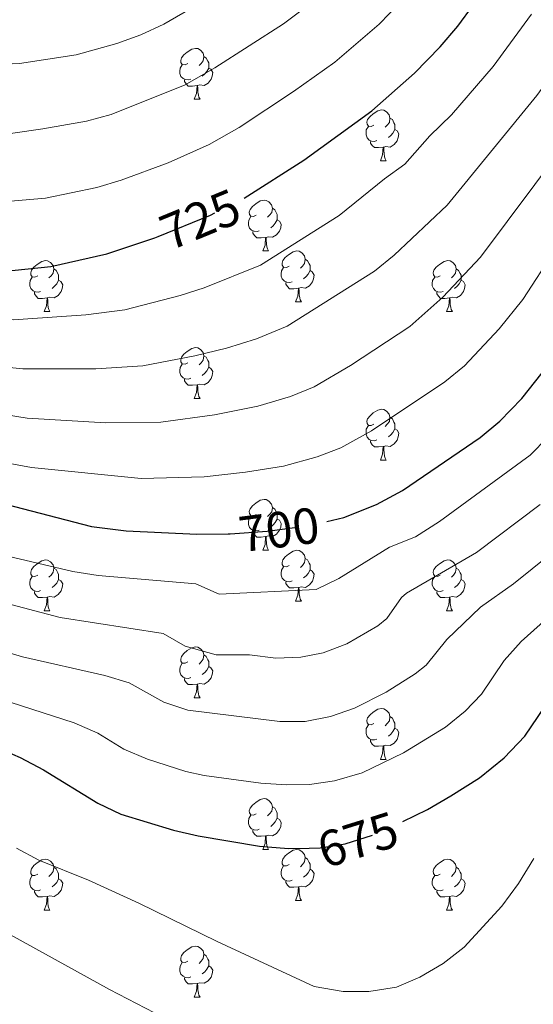
# Model space of a CAD drawing. Extents: x 599368 to 603867, y 761354 to 764390.
# Drawn here: x 600537 to 600638, y 763821 to 764015 of the extents above; entities that cross this region are included whole.
import ezdxf
from ezdxf.enums import TextEntityAlignment as Align

# ---------------------------------------------------------------- set-up
doc = ezdxf.new("R2010")
doc.units = 0
doc.header["$MEASUREMENT"] = 0
doc.linetypes.add('DGN Style 5', pattern=[29.855357, 12.795153, -17.060204])
for name, color, linetype in [('Nivel 22', 7, 'Continuous'), ('Nivel 36', 7, 'Continuous'), ('Nivel 4', 7, 'Continuous'), ('Nivel 41', 7, 'Continuous'), ('Nivel 49', 7, 'Continuous'), ('Nivel 5', 7, 'Continuous'), ('Nivel 61', 7, 'Continuous'), ('Nivel 63', 7, 'Continuous')]:
    doc.layers.add(name, color=color, linetype=linetype)
doc.styles.add('Style-ariali', font='ariali.shx', dxfattribs={"bigfont": 'arialibig.shx'})

msp = doc.modelspace()

# ---------------------------------------------------------------- linework, layer by layer
at = {"layer": 'Nivel 22', "color": 25, "linetype": 'DGN Style 5', "lineweight": 30, "flags": 128}
for points, elevation in [([(600563.462, 763971.846), (600564.122, 763972.066), (600574.401, 763976.289), (600580.496, 763979.306), (600581.029, 763979.645)], 725), ([(600578.3, 763913.472), (600585.594, 763914.005), (600593.783, 763915.062), (600597.333, 763915.908)], 700), ([(600593.861, 763851.537), (600596.017, 763851.582), (600600.947, 763852.386), (600607.346, 763854.389), (600612.345, 763856.802)], 675)]:
    msp.add_lwpolyline(points, dxfattribs=dict(at, elevation=elevation))
at = {"layer": 'Nivel 36', "color": 92, "linetype": 'Continuous', "lineweight": 0, "flags": 128}
for points in [[(600569.921, 764006.202), (600569.391, 764005.937), (600568.861, 764005.992), (600568.596, 764006.362), (600568.541, 764006.787), (600568.701, 764007.307), (600569.181, 764007.902), (600569.816, 764008.432), (600570.716, 764009.017), (600571.461, 764009.177), (600571.886, 764009.122), (600572.416, 764008.807), (600572.946, 764008.222), (600573.106, 764007.582), (600572.996, 764006.732), (600572.571, 764006.202), (600572.151, 764005.777)], [(600573.106, 764007.582), (600573.581, 764007.267), (600573.896, 764006.627), (600574.056, 764006.307), (600574.056, 764005.727), (600574.056, 764005.302), (600573.686, 764004.612), (600573.266, 764004.132), (600572.786, 764003.712)], [(600570.506, 764003.122), (600570.081, 764002.962), (600569.496, 764003.022), (600569.021, 764003.232), (600568.596, 764003.657), (600568.381, 764004.242), (600568.381, 764004.662), (600568.436, 764005.247), (600568.861, 764005.937)], [(600574.056, 764005.302), (600574.511, 764005.052), (600574.856, 764004.437), (600574.746, 764003.712), (600574.536, 764003.072), (600573.951, 764002.332), (600573.156, 764001.852), (600572.306, 764001.957), (600571.876, 764001.827)], [(600571.766, 764001.827), (600570.876, 764001.742), (600570.031, 764001.742), (600569.606, 764002.172), (600569.286, 764002.647), (600569.286, 764002.962)], [(600571.221, 763999.142), (600571.656, 764000.302), (600571.766, 764001.827), (600571.876, 764001.827), (600571.911, 764001.242), (600571.946, 764000.557), (600572.016, 763999.942), (600572.131, 763999.542), (600572.346, 763999.142)], [(600571.221, 763999.142), (600572.346, 763999.142)], [(600606.612, 763994.062), (600606.082, 763993.797), (600605.552, 763993.852), (600605.287, 763994.222), (600605.232, 763994.647), (600605.392, 763995.167), (600605.872, 763995.762), (600606.507, 763996.292), (600607.407, 763996.877), (600608.152, 763997.037), (600608.577, 763996.982), (600609.107, 763996.667), (600609.637, 763996.082), (600609.797, 763995.442), (600609.687, 763994.592), (600609.262, 763994.062), (600608.842, 763993.637)], [(600609.797, 763995.442), (600610.272, 763995.127), (600610.587, 763994.487), (600610.747, 763994.167), (600610.747, 763993.587), (600610.747, 763993.162), (600610.377, 763992.472), (600609.957, 763991.992), (600609.477, 763991.572)], [(600607.197, 763990.982), (600606.772, 763990.822), (600606.187, 763990.882), (600605.712, 763991.092), (600605.287, 763991.517), (600605.072, 763992.102), (600605.072, 763992.522), (600605.127, 763993.107), (600605.552, 763993.797)], [(600610.747, 763993.162), (600611.202, 763992.912), (600611.547, 763992.297), (600611.437, 763991.572), (600611.227, 763990.932), (600610.642, 763990.192), (600609.847, 763989.712), (600608.997, 763989.817), (600608.567, 763989.687)], [(600608.457, 763989.687), (600607.567, 763989.602), (600606.722, 763989.602), (600606.297, 763990.032), (600605.977, 763990.507), (600605.977, 763990.822)], [(600607.912, 763987.002), (600608.347, 763988.162), (600608.457, 763989.687), (600608.567, 763989.687), (600608.602, 763989.102), (600608.637, 763988.417), (600608.707, 763987.802), (600608.822, 763987.402), (600609.037, 763987.002)], [(600607.912, 763987.002), (600609.037, 763987.002)], [(600583.424, 763976.293), (600582.894, 763976.028), (600582.364, 763976.083), (600582.099, 763976.453), (600582.044, 763976.878), (600582.204, 763977.398), (600582.684, 763977.993), (600583.319, 763978.523), (600584.219, 763979.108), (600584.964, 763979.268), (600585.389, 763979.213), (600585.919, 763978.898), (600586.449, 763978.313), (600586.609, 763977.673), (600586.499, 763976.823), (600586.074, 763976.293), (600585.654, 763975.868)], [(600586.609, 763977.673), (600587.084, 763977.358), (600587.399, 763976.718), (600587.559, 763976.398), (600587.559, 763975.818), (600587.559, 763975.393), (600587.189, 763974.703), (600586.769, 763974.223), (600586.289, 763973.803)], [(600584.009, 763973.213), (600583.584, 763973.053), (600582.999, 763973.113), (600582.524, 763973.323), (600582.099, 763973.748), (600581.884, 763974.333), (600581.884, 763974.753), (600581.939, 763975.338), (600582.364, 763976.028)], [(600587.559, 763975.393), (600588.014, 763975.143), (600588.359, 763974.528), (600588.249, 763973.803), (600588.039, 763973.163), (600587.454, 763972.423), (600586.659, 763971.943), (600585.809, 763972.048), (600585.379, 763971.918)], [(600585.269, 763971.918), (600584.379, 763971.833), (600583.534, 763971.833), (600583.109, 763972.263), (600582.789, 763972.738), (600582.789, 763973.053)], [(600584.724, 763969.233), (600585.159, 763970.393), (600585.269, 763971.918), (600585.379, 763971.918), (600585.414, 763971.333), (600585.449, 763970.648), (600585.519, 763970.033), (600585.634, 763969.633), (600585.849, 763969.233)], [(600584.724, 763969.233), (600585.849, 763969.233)], [(600589.899, 763966.258), (600589.369, 763965.993), (600588.839, 763966.048), (600588.574, 763966.418), (600588.519, 763966.843), (600588.679, 763967.363), (600589.159, 763967.958), (600589.794, 763968.488), (600590.694, 763969.073), (600591.439, 763969.233), (600591.864, 763969.178), (600592.394, 763968.863), (600592.924, 763968.278), (600593.084, 763967.638), (600592.974, 763966.788), (600592.549, 763966.258), (600592.129, 763965.833)], [(600540.344, 763964.353), (600539.814, 763964.088), (600539.284, 763964.143), (600539.019, 763964.513), (600538.964, 763964.938), (600539.124, 763965.458), (600539.604, 763966.053), (600540.239, 763966.583), (600541.139, 763967.168), (600541.884, 763967.328), (600542.309, 763967.273), (600542.839, 763966.958), (600543.369, 763966.373), (600543.529, 763965.733), (600543.419, 763964.883), (600542.994, 763964.353), (600542.574, 763963.928)], [(600593.084, 763967.638), (600593.559, 763967.323), (600593.874, 763966.683), (600594.034, 763966.363), (600594.034, 763965.783), (600594.034, 763965.358), (600593.664, 763964.668), (600593.244, 763964.188), (600592.764, 763963.768)], [(600619.671, 763964.353), (600619.141, 763964.088), (600618.611, 763964.143), (600618.346, 763964.513), (600618.291, 763964.938), (600618.451, 763965.458), (600618.931, 763966.053), (600619.566, 763966.583), (600620.466, 763967.168), (600621.211, 763967.328), (600621.636, 763967.273), (600622.166, 763966.958), (600622.696, 763966.373), (600622.856, 763965.733), (600622.746, 763964.883), (600622.321, 763964.353), (600621.901, 763963.928)], [(600543.529, 763965.733), (600544.004, 763965.418), (600544.319, 763964.778), (600544.479, 763964.458), (600544.479, 763963.878), (600544.479, 763963.453), (600544.109, 763962.763), (600543.689, 763962.283), (600543.209, 763961.863)], [(600590.484, 763963.178), (600590.059, 763963.018), (600589.474, 763963.078), (600588.999, 763963.288), (600588.574, 763963.713), (600588.359, 763964.298), (600588.359, 763964.718), (600588.414, 763965.303), (600588.839, 763965.993)], [(600594.034, 763965.358), (600594.489, 763965.108), (600594.834, 763964.493), (600594.724, 763963.768), (600594.514, 763963.128), (600593.929, 763962.388), (600593.134, 763961.908), (600592.284, 763962.013), (600591.854, 763961.883)], [(600622.856, 763965.733), (600623.331, 763965.418), (600623.646, 763964.778), (600623.806, 763964.458), (600623.806, 763963.878), (600623.806, 763963.453), (600623.436, 763962.763), (600623.016, 763962.283), (600622.536, 763961.863)], [(600540.929, 763961.273), (600540.504, 763961.113), (600539.919, 763961.173), (600539.444, 763961.383), (600539.019, 763961.808), (600538.804, 763962.393), (600538.804, 763962.813), (600538.859, 763963.398), (600539.284, 763964.088)], [(600544.479, 763963.453), (600544.934, 763963.203), (600545.279, 763962.588), (600545.169, 763961.863), (600544.959, 763961.223), (600544.374, 763960.483), (600543.579, 763960.003), (600542.729, 763960.108), (600542.299, 763959.978)], [(600620.256, 763961.273), (600619.831, 763961.113), (600619.246, 763961.173), (600618.771, 763961.383), (600618.346, 763961.808), (600618.131, 763962.393), (600618.131, 763962.813), (600618.186, 763963.398), (600618.611, 763964.088)], [(600623.806, 763963.453), (600624.261, 763963.203), (600624.606, 763962.588), (600624.496, 763961.863), (600624.286, 763961.223), (600623.701, 763960.483), (600622.906, 763960.003), (600622.056, 763960.108), (600621.626, 763959.978)], [(600591.744, 763961.883), (600590.854, 763961.798), (600590.009, 763961.798), (600589.584, 763962.228), (600589.264, 763962.703), (600589.264, 763963.018)], [(600591.199, 763959.198), (600591.634, 763960.358), (600591.744, 763961.883), (600591.854, 763961.883), (600591.889, 763961.298), (600591.924, 763960.613), (600591.994, 763959.998), (600592.109, 763959.598), (600592.324, 763959.198)], [(600542.189, 763959.978), (600541.299, 763959.893), (600540.454, 763959.893), (600540.029, 763960.323), (600539.709, 763960.798), (600539.709, 763961.113)], [(600541.644, 763957.293), (600542.079, 763958.453), (600542.189, 763959.978), (600542.299, 763959.978), (600542.334, 763959.393), (600542.369, 763958.708), (600542.439, 763958.093), (600542.554, 763957.693), (600542.769, 763957.293)], [(600621.516, 763959.978), (600620.626, 763959.893), (600619.781, 763959.893), (600619.356, 763960.323), (600619.036, 763960.798), (600619.036, 763961.113)], [(600620.971, 763957.293), (600621.406, 763958.453), (600621.516, 763959.978), (600621.626, 763959.978), (600621.661, 763959.393), (600621.696, 763958.708), (600621.766, 763958.093), (600621.881, 763957.693), (600622.096, 763957.293)], [(600591.199, 763959.198), (600592.324, 763959.198)], [(600541.644, 763957.293), (600542.769, 763957.293)], [(600620.971, 763957.293), (600622.096, 763957.293)], [(600569.921, 763947.21), (600569.391, 763946.945), (600568.861, 763947), (600568.596, 763947.37), (600568.541, 763947.795), (600568.701, 763948.315), (600569.181, 763948.91), (600569.816, 763949.44), (600570.716, 763950.025), (600571.461, 763950.185), (600571.886, 763950.13), (600572.416, 763949.815), (600572.946, 763949.23), (600573.106, 763948.59), (600572.996, 763947.74), (600572.571, 763947.21), (600572.151, 763946.785)], [(600573.106, 763948.59), (600573.581, 763948.275), (600573.896, 763947.635), (600574.056, 763947.315), (600574.056, 763946.735), (600574.056, 763946.31), (600573.686, 763945.62), (600573.266, 763945.14), (600572.786, 763944.72)], [(600570.506, 763944.13), (600570.081, 763943.97), (600569.496, 763944.03), (600569.021, 763944.24), (600568.596, 763944.665), (600568.381, 763945.25), (600568.381, 763945.67), (600568.436, 763946.255), (600568.861, 763946.945)], [(600574.056, 763946.31), (600574.511, 763946.06), (600574.856, 763945.445), (600574.746, 763944.72), (600574.536, 763944.08), (600573.951, 763943.34), (600573.156, 763942.86), (600572.306, 763942.965), (600571.876, 763942.835)], [(600571.766, 763942.835), (600570.876, 763942.75), (600570.031, 763942.75), (600569.606, 763943.18), (600569.286, 763943.655), (600569.286, 763943.97)], [(600571.221, 763940.15), (600571.656, 763941.31), (600571.766, 763942.835), (600571.876, 763942.835), (600571.911, 763942.25), (600571.946, 763941.565), (600572.016, 763940.95), (600572.131, 763940.55), (600572.346, 763940.15)], [(600571.221, 763940.15), (600572.346, 763940.15)], [(600606.612, 763935.07), (600606.082, 763934.805), (600605.552, 763934.86), (600605.287, 763935.23), (600605.232, 763935.655), (600605.392, 763936.175), (600605.872, 763936.77), (600606.507, 763937.3), (600607.407, 763937.885), (600608.152, 763938.045), (600608.577, 763937.99), (600609.107, 763937.675), (600609.637, 763937.09), (600609.797, 763936.45), (600609.687, 763935.6), (600609.262, 763935.07), (600608.842, 763934.645)], [(600609.797, 763936.45), (600610.272, 763936.135), (600610.587, 763935.495), (600610.747, 763935.175), (600610.747, 763934.595), (600610.747, 763934.17), (600610.377, 763933.48), (600609.957, 763933), (600609.477, 763932.58)], [(600607.197, 763931.99), (600606.772, 763931.83), (600606.187, 763931.89), (600605.712, 763932.1), (600605.287, 763932.525), (600605.072, 763933.11), (600605.072, 763933.53), (600605.127, 763934.115), (600605.552, 763934.805)], [(600610.747, 763934.17), (600611.202, 763933.92), (600611.547, 763933.305), (600611.437, 763932.58), (600611.227, 763931.94), (600610.642, 763931.2), (600609.847, 763930.72), (600608.997, 763930.825), (600608.567, 763930.695)], [(600608.457, 763930.695), (600607.567, 763930.61), (600606.722, 763930.61), (600606.297, 763931.04), (600605.977, 763931.515), (600605.977, 763931.83)], [(600607.912, 763928.01), (600608.347, 763929.17), (600608.457, 763930.695), (600608.567, 763930.695), (600608.602, 763930.11), (600608.637, 763929.425), (600608.707, 763928.81), (600608.822, 763928.41), (600609.037, 763928.01)], [(600607.912, 763928.01), (600609.037, 763928.01)], [(600583.424, 763917.301), (600582.894, 763917.036), (600582.364, 763917.091), (600582.099, 763917.461), (600582.044, 763917.886), (600582.204, 763918.406), (600582.684, 763919.001), (600583.319, 763919.531), (600584.219, 763920.116), (600584.964, 763920.276), (600585.389, 763920.221), (600585.919, 763919.906), (600586.449, 763919.321), (600586.609, 763918.681), (600586.499, 763917.831), (600586.074, 763917.301), (600585.654, 763916.876)], [(600584.009, 763914.221), (600583.584, 763914.061), (600582.999, 763914.121), (600582.524, 763914.331), (600582.099, 763914.756), (600581.884, 763915.341), (600581.884, 763915.761), (600581.939, 763916.346), (600582.364, 763917.036)], [(600586.609, 763918.681), (600587.084, 763918.366), (600587.399, 763917.726), (600587.559, 763917.406), (600587.559, 763916.826), (600587.559, 763916.401), (600587.189, 763915.711), (600586.769, 763915.231), (600586.289, 763914.811)], [(600587.559, 763916.401), (600588.014, 763916.151), (600588.359, 763915.536), (600588.249, 763914.811), (600588.039, 763914.171), (600587.454, 763913.431), (600586.659, 763912.951), (600585.809, 763913.056), (600585.379, 763912.926)], [(600585.269, 763912.926), (600584.379, 763912.841), (600583.534, 763912.841), (600583.109, 763913.271), (600582.789, 763913.746), (600582.789, 763914.061)], [(600584.724, 763910.241), (600585.159, 763911.401), (600585.269, 763912.926), (600585.379, 763912.926), (600585.414, 763912.341), (600585.449, 763911.656), (600585.519, 763911.041), (600585.634, 763910.641), (600585.849, 763910.241)], [(600584.724, 763910.241), (600585.849, 763910.241)], [(600589.899, 763907.266), (600589.369, 763907.001), (600588.839, 763907.056), (600588.574, 763907.426), (600588.519, 763907.851), (600588.679, 763908.371), (600589.159, 763908.966), (600589.794, 763909.496), (600590.694, 763910.081), (600591.439, 763910.241), (600591.864, 763910.186), (600592.394, 763909.871), (600592.924, 763909.286), (600593.084, 763908.646), (600592.974, 763907.796), (600592.549, 763907.266), (600592.129, 763906.841)], [(600540.344, 763905.361), (600539.814, 763905.096), (600539.284, 763905.151), (600539.019, 763905.521), (600538.964, 763905.946), (600539.124, 763906.466), (600539.604, 763907.061), (600540.239, 763907.591), (600541.139, 763908.176), (600541.884, 763908.336), (600542.309, 763908.281), (600542.839, 763907.966), (600543.369, 763907.381), (600543.529, 763906.741), (600543.419, 763905.891), (600542.994, 763905.361), (600542.574, 763904.936)], [(600593.084, 763908.646), (600593.559, 763908.331), (600593.874, 763907.691), (600594.034, 763907.371), (600594.034, 763906.791), (600594.034, 763906.366), (600593.664, 763905.676), (600593.244, 763905.196), (600592.764, 763904.776)], [(600619.671, 763905.361), (600619.141, 763905.096), (600618.611, 763905.151), (600618.346, 763905.521), (600618.291, 763905.946), (600618.451, 763906.466), (600618.931, 763907.061), (600619.566, 763907.591), (600620.466, 763908.176), (600621.211, 763908.336), (600621.636, 763908.281), (600622.166, 763907.966), (600622.696, 763907.381), (600622.856, 763906.741), (600622.746, 763905.891), (600622.321, 763905.361), (600621.901, 763904.936)], [(600543.529, 763906.741), (600544.004, 763906.426), (600544.319, 763905.786), (600544.479, 763905.466), (600544.479, 763904.886), (600544.479, 763904.461), (600544.109, 763903.771), (600543.689, 763903.291), (600543.209, 763902.871)], [(600590.484, 763904.186), (600590.059, 763904.026), (600589.474, 763904.086), (600588.999, 763904.296), (600588.574, 763904.721), (600588.359, 763905.306), (600588.359, 763905.726), (600588.414, 763906.311), (600588.839, 763907.001)], [(600594.034, 763906.366), (600594.489, 763906.116), (600594.834, 763905.501), (600594.724, 763904.776), (600594.514, 763904.136), (600593.929, 763903.396), (600593.134, 763902.916), (600592.284, 763903.021), (600591.854, 763902.891)], [(600622.856, 763906.741), (600623.331, 763906.426), (600623.646, 763905.786), (600623.806, 763905.466), (600623.806, 763904.886), (600623.806, 763904.461), (600623.436, 763903.771), (600623.016, 763903.291), (600622.536, 763902.871)], [(600540.929, 763902.281), (600540.504, 763902.121), (600539.919, 763902.181), (600539.444, 763902.391), (600539.019, 763902.816), (600538.804, 763903.401), (600538.804, 763903.821), (600538.859, 763904.406), (600539.284, 763905.096)], [(600544.479, 763904.461), (600544.934, 763904.211), (600545.279, 763903.596), (600545.169, 763902.871), (600544.959, 763902.231), (600544.374, 763901.491), (600543.579, 763901.011), (600542.729, 763901.116), (600542.299, 763900.986)], [(600591.744, 763902.891), (600590.854, 763902.806), (600590.009, 763902.806), (600589.584, 763903.236), (600589.264, 763903.711), (600589.264, 763904.026)], [(600620.256, 763902.281), (600619.831, 763902.121), (600619.246, 763902.181), (600618.771, 763902.391), (600618.346, 763902.816), (600618.131, 763903.401), (600618.131, 763903.821), (600618.186, 763904.406), (600618.611, 763905.096)], [(600623.806, 763904.461), (600624.261, 763904.211), (600624.606, 763903.596), (600624.496, 763902.871), (600624.286, 763902.231), (600623.701, 763901.491), (600622.906, 763901.011), (600622.056, 763901.116), (600621.626, 763900.986)], [(600542.189, 763900.986), (600541.299, 763900.901), (600540.454, 763900.901), (600540.029, 763901.331), (600539.709, 763901.806), (600539.709, 763902.121)], [(600591.199, 763900.206), (600591.634, 763901.366), (600591.744, 763902.891), (600591.854, 763902.891), (600591.889, 763902.306), (600591.924, 763901.621), (600591.994, 763901.006), (600592.109, 763900.606), (600592.324, 763900.206)], [(600621.516, 763900.986), (600620.626, 763900.901), (600619.781, 763900.901), (600619.356, 763901.331), (600619.036, 763901.806), (600619.036, 763902.121)], [(600541.644, 763898.301), (600542.079, 763899.461), (600542.189, 763900.986), (600542.299, 763900.986), (600542.334, 763900.401), (600542.369, 763899.716), (600542.439, 763899.101), (600542.554, 763898.701), (600542.769, 763898.301)], [(600591.199, 763900.206), (600592.324, 763900.206)], [(600620.971, 763898.301), (600621.406, 763899.461), (600621.516, 763900.986), (600621.626, 763900.986), (600621.661, 763900.401), (600621.696, 763899.716), (600621.766, 763899.101), (600621.881, 763898.701), (600622.096, 763898.301)], [(600541.644, 763898.301), (600542.769, 763898.301)], [(600620.971, 763898.301), (600622.096, 763898.301)], [(600569.921, 763888.218), (600569.391, 763887.953), (600568.861, 763888.008), (600568.596, 763888.378), (600568.541, 763888.803), (600568.701, 763889.323), (600569.181, 763889.918), (600569.816, 763890.448), (600570.716, 763891.033), (600571.461, 763891.193), (600571.886, 763891.138), (600572.416, 763890.823), (600572.946, 763890.238), (600573.106, 763889.598), (600572.996, 763888.748), (600572.571, 763888.218), (600572.151, 763887.793)], [(600573.106, 763889.598), (600573.581, 763889.283), (600573.896, 763888.643), (600574.056, 763888.323), (600574.056, 763887.743), (600574.056, 763887.318), (600573.686, 763886.628), (600573.266, 763886.148), (600572.786, 763885.728)], [(600570.506, 763885.138), (600570.081, 763884.978), (600569.496, 763885.038), (600569.021, 763885.248), (600568.596, 763885.673), (600568.381, 763886.258), (600568.381, 763886.678), (600568.436, 763887.263), (600568.861, 763887.953)], [(600574.056, 763887.318), (600574.511, 763887.068), (600574.856, 763886.453), (600574.746, 763885.728), (600574.536, 763885.088), (600573.951, 763884.348), (600573.156, 763883.868), (600572.306, 763883.973), (600571.876, 763883.843)], [(600571.766, 763883.843), (600570.876, 763883.758), (600570.031, 763883.758), (600569.606, 763884.188), (600569.286, 763884.663), (600569.286, 763884.978)], [(600571.221, 763881.158), (600571.656, 763882.318), (600571.766, 763883.843), (600571.876, 763883.843), (600571.911, 763883.258), (600571.946, 763882.573), (600572.016, 763881.958), (600572.131, 763881.558), (600572.346, 763881.158)], [(600571.221, 763881.158), (600572.346, 763881.158)], [(600606.612, 763876.078), (600606.082, 763875.813), (600605.552, 763875.868), (600605.287, 763876.238), (600605.232, 763876.663), (600605.392, 763877.183), (600605.872, 763877.778), (600606.507, 763878.308), (600607.407, 763878.893), (600608.152, 763879.053), (600608.577, 763878.998), (600609.107, 763878.683), (600609.637, 763878.098), (600609.797, 763877.458), (600609.687, 763876.608), (600609.262, 763876.078), (600608.842, 763875.653)], [(600609.797, 763877.458), (600610.272, 763877.143), (600610.587, 763876.503), (600610.747, 763876.183), (600610.747, 763875.603), (600610.747, 763875.178), (600610.377, 763874.488), (600609.957, 763874.008), (600609.477, 763873.588)], [(600607.197, 763872.998), (600606.772, 763872.838), (600606.187, 763872.898), (600605.712, 763873.108), (600605.287, 763873.533), (600605.072, 763874.118), (600605.072, 763874.538), (600605.127, 763875.123), (600605.552, 763875.813)], [(600610.747, 763875.178), (600611.202, 763874.928), (600611.547, 763874.313), (600611.437, 763873.588), (600611.227, 763872.948), (600610.642, 763872.208), (600609.847, 763871.728), (600608.997, 763871.833), (600608.567, 763871.703)], [(600608.457, 763871.703), (600607.567, 763871.618), (600606.722, 763871.618), (600606.297, 763872.048), (600605.977, 763872.523), (600605.977, 763872.838)], [(600607.912, 763869.018), (600608.347, 763870.178), (600608.457, 763871.703), (600608.567, 763871.703), (600608.602, 763871.118), (600608.637, 763870.433), (600608.707, 763869.818), (600608.822, 763869.418), (600609.037, 763869.018)], [(600607.912, 763869.018), (600609.037, 763869.018)], [(600583.424, 763858.309), (600582.894, 763858.044), (600582.364, 763858.099), (600582.099, 763858.469), (600582.044, 763858.894), (600582.204, 763859.414), (600582.684, 763860.009), (600583.319, 763860.539), (600584.219, 763861.124), (600584.964, 763861.284), (600585.389, 763861.229), (600585.919, 763860.914), (600586.449, 763860.329), (600586.609, 763859.689), (600586.499, 763858.839), (600586.074, 763858.309), (600585.654, 763857.884)], [(600586.609, 763859.689), (600587.084, 763859.374), (600587.399, 763858.734), (600587.559, 763858.414), (600587.559, 763857.834), (600587.559, 763857.409), (600587.189, 763856.719), (600586.769, 763856.239), (600586.289, 763855.819)], [(600584.009, 763855.229), (600583.584, 763855.069), (600582.999, 763855.129), (600582.524, 763855.339), (600582.099, 763855.764), (600581.884, 763856.349), (600581.884, 763856.769), (600581.939, 763857.354), (600582.364, 763858.044)], [(600587.559, 763857.409), (600588.014, 763857.159), (600588.359, 763856.544), (600588.249, 763855.819), (600588.039, 763855.179), (600587.454, 763854.439), (600586.659, 763853.959), (600585.809, 763854.064), (600585.379, 763853.934)], [(600585.269, 763853.934), (600584.379, 763853.849), (600583.534, 763853.849), (600583.109, 763854.279), (600582.789, 763854.754), (600582.789, 763855.069)], [(600584.724, 763851.249), (600585.159, 763852.409), (600585.269, 763853.934), (600585.379, 763853.934), (600585.414, 763853.349), (600585.449, 763852.664), (600585.519, 763852.049), (600585.634, 763851.649), (600585.849, 763851.249)], [(600584.724, 763851.249), (600585.849, 763851.249)], [(600589.899, 763848.274), (600589.369, 763848.009), (600588.839, 763848.064), (600588.574, 763848.434), (600588.519, 763848.859), (600588.679, 763849.379), (600589.159, 763849.974), (600589.794, 763850.504), (600590.694, 763851.089), (600591.439, 763851.249), (600591.864, 763851.194), (600592.394, 763850.879), (600592.924, 763850.294), (600593.084, 763849.654), (600592.974, 763848.804), (600592.549, 763848.274), (600592.129, 763847.849)], [(600540.344, 763846.369), (600539.814, 763846.104), (600539.284, 763846.159), (600539.019, 763846.529), (600538.964, 763846.954), (600539.124, 763847.474), (600539.604, 763848.069), (600540.239, 763848.599), (600541.139, 763849.184), (600541.884, 763849.344), (600542.309, 763849.289), (600542.839, 763848.974), (600543.369, 763848.389), (600543.529, 763847.749), (600543.419, 763846.899), (600542.994, 763846.369), (600542.574, 763845.944)], [(600593.084, 763849.654), (600593.559, 763849.339), (600593.874, 763848.699), (600594.034, 763848.379), (600594.034, 763847.799), (600594.034, 763847.374), (600593.664, 763846.684), (600593.244, 763846.204), (600592.764, 763845.784)], [(600619.671, 763846.369), (600619.141, 763846.104), (600618.611, 763846.159), (600618.346, 763846.529), (600618.291, 763846.954), (600618.451, 763847.474), (600618.931, 763848.069), (600619.566, 763848.599), (600620.466, 763849.184), (600621.211, 763849.344), (600621.636, 763849.289), (600622.166, 763848.974), (600622.696, 763848.389), (600622.856, 763847.749), (600622.746, 763846.899), (600622.321, 763846.369), (600621.901, 763845.944)], [(600543.529, 763847.749), (600544.004, 763847.434), (600544.319, 763846.794), (600544.479, 763846.474), (600544.479, 763845.894), (600544.479, 763845.469), (600544.109, 763844.779), (600543.689, 763844.299), (600543.209, 763843.879)], [(600590.484, 763845.194), (600590.059, 763845.034), (600589.474, 763845.094), (600588.999, 763845.304), (600588.574, 763845.729), (600588.359, 763846.314), (600588.359, 763846.734), (600588.414, 763847.319), (600588.839, 763848.009)], [(600594.034, 763847.374), (600594.489, 763847.124), (600594.834, 763846.509), (600594.724, 763845.784), (600594.514, 763845.144), (600593.929, 763844.404), (600593.134, 763843.924), (600592.284, 763844.029), (600591.854, 763843.899)], [(600622.856, 763847.749), (600623.331, 763847.434), (600623.646, 763846.794), (600623.806, 763846.474), (600623.806, 763845.894), (600623.806, 763845.469), (600623.436, 763844.779), (600623.016, 763844.299), (600622.536, 763843.879)], [(600540.929, 763843.289), (600540.504, 763843.129), (600539.919, 763843.189), (600539.444, 763843.399), (600539.019, 763843.824), (600538.804, 763844.409), (600538.804, 763844.829), (600538.859, 763845.414), (600539.284, 763846.104)], [(600544.479, 763845.469), (600544.934, 763845.219), (600545.279, 763844.604), (600545.169, 763843.879), (600544.959, 763843.239), (600544.374, 763842.499), (600543.579, 763842.019), (600542.729, 763842.124), (600542.299, 763841.994)], [(600591.744, 763843.899), (600590.854, 763843.814), (600590.009, 763843.814), (600589.584, 763844.244), (600589.264, 763844.719), (600589.264, 763845.034)], [(600620.256, 763843.289), (600619.831, 763843.129), (600619.246, 763843.189), (600618.771, 763843.399), (600618.346, 763843.824), (600618.131, 763844.409), (600618.131, 763844.829), (600618.186, 763845.414), (600618.611, 763846.104)], [(600623.806, 763845.469), (600624.261, 763845.219), (600624.606, 763844.604), (600624.496, 763843.879), (600624.286, 763843.239), (600623.701, 763842.499), (600622.906, 763842.019), (600622.056, 763842.124), (600621.626, 763841.994)], [(600542.189, 763841.994), (600541.299, 763841.909), (600540.454, 763841.909), (600540.029, 763842.339), (600539.709, 763842.814), (600539.709, 763843.129)], [(600591.199, 763841.214), (600591.634, 763842.374), (600591.744, 763843.899), (600591.854, 763843.899), (600591.889, 763843.314), (600591.924, 763842.629), (600591.994, 763842.014), (600592.109, 763841.614), (600592.324, 763841.214)], [(600621.516, 763841.994), (600620.626, 763841.909), (600619.781, 763841.909), (600619.356, 763842.339), (600619.036, 763842.814), (600619.036, 763843.129)], [(600541.644, 763839.309), (600542.079, 763840.469), (600542.189, 763841.994), (600542.299, 763841.994), (600542.334, 763841.409), (600542.369, 763840.724), (600542.439, 763840.109), (600542.554, 763839.709), (600542.769, 763839.309)], [(600591.199, 763841.214), (600592.324, 763841.214)], [(600620.971, 763839.309), (600621.406, 763840.469), (600621.516, 763841.994), (600621.626, 763841.994), (600621.661, 763841.409), (600621.696, 763840.724), (600621.766, 763840.109), (600621.881, 763839.709), (600622.096, 763839.309)], [(600541.644, 763839.309), (600542.769, 763839.309)], [(600620.971, 763839.309), (600622.096, 763839.309)], [(600569.921, 763829.226), (600569.391, 763828.961), (600568.861, 763829.016), (600568.596, 763829.386), (600568.541, 763829.811), (600568.701, 763830.331), (600569.181, 763830.926), (600569.816, 763831.456), (600570.716, 763832.041), (600571.461, 763832.201), (600571.886, 763832.146), (600572.416, 763831.831), (600572.946, 763831.246), (600573.106, 763830.606), (600572.996, 763829.756), (600572.571, 763829.226), (600572.151, 763828.801)], [(600573.106, 763830.606), (600573.581, 763830.291), (600573.896, 763829.651), (600574.056, 763829.331), (600574.056, 763828.751), (600574.056, 763828.326), (600573.686, 763827.636), (600573.266, 763827.156), (600572.786, 763826.736)], [(600570.506, 763826.146), (600570.081, 763825.986), (600569.496, 763826.046), (600569.021, 763826.256), (600568.596, 763826.681), (600568.381, 763827.266), (600568.381, 763827.686), (600568.436, 763828.271), (600568.861, 763828.961)], [(600574.056, 763828.326), (600574.511, 763828.076), (600574.856, 763827.461), (600574.746, 763826.736), (600574.536, 763826.096), (600573.951, 763825.356), (600573.156, 763824.876), (600572.306, 763824.981), (600571.876, 763824.851)], [(600571.766, 763824.851), (600570.876, 763824.766), (600570.031, 763824.766), (600569.606, 763825.196), (600569.286, 763825.671), (600569.286, 763825.986)], [(600571.221, 763822.166), (600571.656, 763823.326), (600571.766, 763824.851), (600571.876, 763824.851), (600571.911, 763824.266), (600571.946, 763823.581), (600572.016, 763822.966), (600572.131, 763822.566), (600572.346, 763822.166)], [(600571.221, 763822.166), (600572.346, 763822.166)]]:
    msp.add_lwpolyline(points, dxfattribs=at)
at = {"layer": 'Nivel 4', "color": 25, "linetype": 'Continuous', "lineweight": 30, "flags": 128}
for points, elevation in [([(600597.333, 763915.908), (600600.732, 763916.719), (600607.132, 763919.29), (600612.25, 763922.042), (600627.602, 763932.494), (600631.459, 763935.671), (600635.781, 763940.164), (600639.831, 763945.216), (600643.404, 763950.357), (600655.649, 763971.155), (600659.15, 763975.304), (600682.956, 764007.956), (600693.141, 764022.973), (600696.405, 764026.757), (600701.543, 764031.95), (600709.546, 764038.455), (600719.635, 764045.334), (600723.576, 764048.409), (600731.049, 764055.985), (600734.667, 764060.395), (600747.176, 764082.205)], 700), ([(600581.029, 763979.645), (600592.816, 763987.143), (600606.19, 763996.853), (600614.624, 764004.265), (600619.709, 764009.497), (600623.179, 764013.528), (600629.368, 764021.995), (600647.273, 764049.24), (600656.439, 764062.008), (600662.423, 764072.315), (600666.589, 764081.006)], 725), ([(600435.533, 763994.122), (600441.364, 763990.919), (600460.017, 763982.31), (600478.397, 763974.274), (600487.861, 763971.057), (600497.644, 763968.351), (600510.738, 763965.97), (600522.5, 763964.96), (600530.681, 763964.903), (600542.937, 763966.203), (600554.006, 763968.701), (600563.462, 763971.846)], 725), ([(600436.94, 763950.067), (600441.212, 763948), (600445.363, 763945.201), (600450.124, 763942.648), (600455.128, 763940.46), (600460.131, 763938.76), (600465.378, 763937.305), (600470.869, 763935.727), (600475.749, 763934.515), (600480.752, 763933.303), (600486.242, 763932.092), (600492.343, 763930.638), (600497.955, 763929.427), (600502.836, 763928.093), (600508.571, 763926.15), (600513.696, 763924.573), (600550.965, 763914.909), (600557.769, 763914.062), (600571.706, 763913.403), (600577.927, 763913.445), (600578.3, 763913.472)], 700), ([(600612.345, 763856.802), (600617.168, 763859.131), (600621.776, 763861.841), (600627.463, 763865.413), (600632.336, 763869.324), (600636.354, 763873.599), (600645.622, 763887.25)], 675), ([(600428.157, 763856.088), (600441.094, 763867.199), (600445.725, 763870.255), (600455.207, 763875.152), (600465.613, 763879.543), (600471.564, 763881.516), (600482.415, 763884.216), (600487.412, 763884.524), (600494.247, 763883.625), (600509.377, 763879.379), (600532.319, 763871.365), (600536.909, 763869.383), (600541.489, 763866.941), (600552.217, 763860.418), (600556.715, 763858.235), (600567.105, 763855.075), (600571.972, 763853.927), (600584.063, 763851.93), (600589.797, 763851.451), (600593.861, 763851.537)], 675)]:
    msp.add_lwpolyline(points, dxfattribs=dict(at, elevation=elevation))
at = {"layer": 'Nivel 49', "color": 19, "linetype": 'Continuous', "lineweight": 0, "extrusion": (0.133435, -0.170629, 0.976259), "elevation": -49530.515, "flags": 128}
msp.add_lwpolyline([(944038.625, 226370.426), (943528.296, 226766.824), (942950.332, 225986.475)], dxfattribs=at)
at = {"layer": 'Nivel 5', "color": 25, "linetype": 'Continuous', "lineweight": 0, "flags": 128}
for points, elevation in [([(600431.395, 763977.901), (600442.259, 763971.698), (600463.199, 763962.264), (600481.762, 763958.283), (600492.809, 763954.531), (600509.262, 763949.87), (600525.671, 763947.187), (600537.389, 763945.981), (600551.796, 763946.006), (600561.086, 763946.581), (600571.319, 763948.541), (600577.556, 763950.067), (600583.515, 763951.941), (600589.542, 763954.413), (600606.73, 763965.283), (600610.61, 763968.437), (600621.075, 763978.254), (600638.745, 763999.854), (600648.87, 764013.871), (600668.373, 764042.946)], 715), ([(600434.461, 763970.855), (600479.117, 763951.759), (600497.565, 763945.148), (600508.524, 763941.821), (600524.745, 763938.419), (600538.257, 763936.256), (600553.787, 763935.358), (600564.626, 763935.522), (600575.199, 763936.928), (600583.768, 763938.623), (600590.199, 763940.547), (600594.828, 763942.442), (600602.028, 763946.635), (600613.687, 763954.353), (600620.213, 763960.13), (600627.671, 763967.992), (600654.306, 764003.676), (600677.736, 764037.514)], 710), ([(600427.171, 764021.861), (600438.789, 764011.732), (600447.899, 764005.025), (600453.428, 764001.534), (600477.779, 763990.141), (600489.854, 763985.332), (600497.77, 763982.704), (600511.572, 763979.757), (600518.583, 763978.958), (600528.018, 763978.489), (600541.855, 763979.629), (600551.99, 763981.776), (600556.794, 763983.173), (600566.045, 763986.613), (600574.177, 763990.205), (600580.046, 763993.585), (600590.772, 764000.645), (600598.915, 764006.447), (600607.651, 764013.97), (600611.719, 764018.156)], 730), ([(600490.457, 764015.939), (600503.278, 764010.488), (600508.007, 764008.881), (600514.859, 764007.191), (600519.347, 764006.488), (600529.33, 764005.862), (600536.777, 764006.173), (600547.96, 764007.927), (600555.957, 764010.157), (600560.681, 764011.858), (600565.229, 764013.923), (600578.594, 764021.777)], 740), ([(600455.597, 764019.635), (600464.225, 764012.845), (600465.493, 764012.149), (600476.685, 764006.984), (600481.837, 764004.061), (600486.411, 764002.043), (600498.139, 763997.344), (600502.89, 763995.794), (600510.756, 763993.903), (600515.686, 763993.084), (600523.534, 763992.376), (600530.44, 763992.208), (600535.431, 763992.475), (600541.348, 763993.33), (600549.975, 763994.851), (600554.814, 763996.11), (600569.447, 764001.958), (600575.283, 764005.324), (600588.826, 764014.004), (600596.608, 764019.917)], 735), ([(600428.732, 763988.48), (600443.99, 763980.698), (600453.519, 763976.664), (600484.407, 763964.807), (600495.226, 763961.441), (600510, 763957.92), (600514.937, 763957.126), (600526.593, 763955.982), (600535.6, 763955.664), (600549.805, 763956.654), (600557.546, 763957.641), (600568.416, 763960.453), (600573.174, 763961.986), (600584.242, 763966.406), (600599.773, 763976.213), (600608.692, 763983.457), (600612.75, 763986.378), (600617.651, 763991.917), (600621.902, 763996.068), (600630.147, 764005.63), (600637.68, 764015.888)], 720), ([(600430.267, 763965.211), (600439.745, 763960.475), (600453.648, 763954.401), (600464.292, 763950.87), (600468.923, 763948.983), (600476.472, 763945.235), (600495.899, 763937.712), (600505.363, 763934.48), (600524.828, 763929.153), (600539.125, 763926.532), (600560.772, 763924.41), (600573.157, 763924.731), (600581.299, 763925.617), (600588.775, 763926.842), (600595.465, 763928.633), (600600.128, 763930.444), (600606.143, 763933.79), (600620.644, 763943.423), (600624.521, 763946.573), (600631.304, 763953.896), (600635.961, 763959.656), (600648.461, 763978.823)], 705), ([(600434.238, 763928.302), (600438.136, 763931.723), (600442.795, 763933.548), (600447.525, 763933.201), (600452.291, 763931.689), (600462.658, 763927.614), (600472.707, 763924.524), (600494.73, 763919.42), (600524.077, 763911.498), (600547.302, 763906.024), (600552.244, 763905.26), (600571.493, 763903.624), (600576.109, 763901.604), (600595.215, 763902.526), (600599.731, 763904.655), (600609.71, 763910.825), (600614.83, 763912.882), (600619.552, 763915.906), (600637.436, 763928.984), (600640.928, 763932.562)], 695), ([(600435.527, 763906.802), (600448.671, 763919.321), (600453.546, 763921.646), (600457.327, 763921.286), (600466.971, 763916.178), (600476.855, 763912.656), (600521.497, 763903.085), (600544.753, 763897.009), (600565.06, 763893.804), (600569.426, 763891.367), (600575.545, 763889.637), (600582.118, 763889.647), (600587.275, 763888.983), (600592.246, 763889.143), (600596.648, 763889.991), (600601.316, 763891.765), (600607.384, 763895.345), (600609.204, 763896.766), (600612.077, 763900.93), (600613.058, 763901.786), (600626.855, 763909.77), (600639.418, 763919.245)], 690), ([(600518.917, 763894.673), (600537.359, 763889.201), (600553.575, 763885.525), (600558.361, 763884.081), (600565.199, 763880.319), (600569.943, 763878.689), (600588.115, 763876.472), (600593.091, 763876.484), (600598.081, 763877.456), (600602.798, 763879.129), (600609.059, 763882.26), (600614.78, 763885.848), (600616.914, 763887.619), (600621.01, 763892.665), (600627.666, 763899.037), (600634.157, 763903.634), (600649.232, 763915.743)], 685), ([(600516.337, 763886.26), (600547.532, 763876.233), (600552.194, 763874.163), (600557.359, 763871.023), (600561.966, 763869.089), (600569.568, 763866.628), (600573.163, 763865.83), (600584.369, 763864.345), (600589.362, 763863.979), (600593.932, 763864.066), (600598.877, 763864.774), (600604.293, 763866.385), (600612.491, 763870.317), (600620.727, 763875.342), (600624.621, 763878.496), (600627.839, 763881.891), (600632.333, 763888.51), (600635.682, 763892.226), (600650.014, 763905.066)], 680), ([(600450.482, 763819.821), (600452.952, 763824.78), (600458.367, 763833.754), (600461.514, 763838.082), (600474.573, 763847.425), (600479.326, 763850.177), (600484.199, 763851.316), (600489.628, 763851.476), (600495.546, 763851.299), (600500.459, 763850.375), (600515.253, 763844.927), (600519.777, 763842.797), (600554.498, 763823.643), (600565.118, 763818.11)], 665), ([(600536.158, 763851.523), (600540.564, 763849.158), (600550.343, 763845.197), (600560.297, 763840.699), (600575.704, 763833.106), (600594.882, 763824.267), (600600.539, 763823.265), (600605.601, 763823.272), (600611.088, 763824.135), (600615.694, 763826.079), (600620.289, 763828.784), (600624.431, 763832.022), (600631.859, 763840.083), (600635.145, 763844.54), (600638.187, 763849.485)], 670)]:
    msp.add_lwpolyline(points, dxfattribs=dict(at, elevation=elevation))
at = {"layer": 'Nivel 61', "color": 19, "linetype": 'Continuous', "lineweight": 0}
msp.add_3dface([(600293.04, 761761.42), (603689.31, 761811.95), (603654.22, 764125.48), (600259.12, 764074.94)], dxfattribs=at)
at = {"layer": 'Nivel 63', "color": 7, "linetype": 'Continuous', "lineweight": 0}
msp.add_3dface([(599412.202, 761354.417), (603866.705, 761420.691), (603822.521, 764390.373), (599368.018, 764324.098)], dxfattribs=at)

# ---------------------------------------------------------------- texts
at = {"layer": 'Nivel 41', "color": 25, "linetype": 'Continuous', "lineweight": 0, "style": 'Style-ariali'}
for s, rotation, p in [('725', 22.3347, (600572.38, 763975.459, 725)), ('700', 7.35482, (600587.93, 763914.307, 700)), ('675', 17.38104, (600603.474, 763853.177, 675))]:
    msp.add_text(s, height=7, rotation=rotation, dxfattribs=at).set_placement(p, align=Align.MIDDLE_CENTER)

doc.saveas('drawing.dxf')
